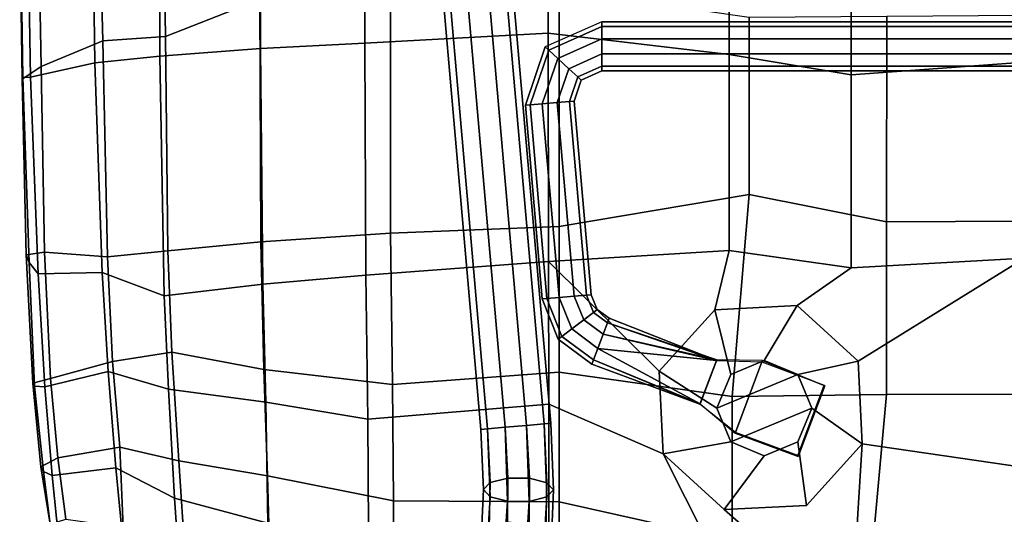
# Model space of a CAD drawing. Units: inches. Extents: x -2 to 271, y 12 to 286.
# Drawn here: x 84 to 93, y 78 to 82 of the extents above; entities that cross this region are included whole.
import ezdxf

# ---------------------------------------------------------------- set-up
doc = ezdxf.new("R2010")
doc.units = ezdxf.units.IN
doc.header["$MEASUREMENT"] = 0
doc.layers.add('SEAT', color=5, linetype='Continuous')
doc.layers.add('SEAT-BASE', color=5, linetype='Continuous')

# ---------------------------------------------------------------- blocks, each defined once
blk = doc.blocks.new('LDSX_0T')
at = {"layer": 'SEAT'}
for points in [[(-0.2945, 8.999, 17.1648), (1.1305, 9.0201, 17.1076), (1.1171, 9.0139, 17.0159), (-0.2813, 8.9927, 17.0706)], [(-0.1821, 8.8274, 17.2479), (1.2701, 8.854, 17.195), (1.1305, 9.0201, 17.1076), (-0.2945, 8.999, 17.1648)], [(-3.0525, 8.8869, 17.3415), (-1.9403, 8.9361, 17.1715), (-2.045, 8.8547, 17.1528), (-3.0575, 8.7932, 17.3027)], [(-3.024, 8.9011, 17.3996), (-1.8742, 8.9616, 17.2419), (-1.9403, 8.9361, 17.1715), (-3.0525, 8.8869, 17.3415)], [(-2.9822, 8.7427, 17.5001), (-1.8504, 8.7959, 17.3423), (-1.8742, 8.9616, 17.2419), (-3.024, 8.9011, 17.3996)], [(-0.2813, 8.9927, 17.0706), (-0.2789, 8.9227, 17.0403), (-2.045, 8.8547, 17.1528), (-1.9403, 8.9361, 17.1715)], [(-0.2945, 8.999, 17.1648), (-0.2813, 8.9927, 17.0706), (-1.9403, 8.9361, 17.1715), (-1.8742, 8.9616, 17.2419)], [(-0.1821, 8.8274, 17.2479), (-0.2945, 8.999, 17.1648), (-1.8742, 8.9616, 17.2419), (-1.8504, 8.7959, 17.3423)], [(-0.2813, 8.9927, 17.0706), (1.1171, 9.0139, 17.0159), (0.9493, 8.9427, 16.9945), (-0.2789, 8.9227, 17.0403)], [(0.9493, 8.9427, 16.9945), (1.157, 8.3646, 16.9762), (-0.1482, 8.3455, 16.9682), (-0.2789, 8.9227, 17.0403)], [(-3.8551, 8.7289, 17.5212), (-3.8172, 8.8052, 17.538), (-3.0525, 8.8869, 17.3415), (-3.0575, 8.7932, 17.3027)], [(-3.024, 8.9011, 17.3996), (-3.0525, 8.8869, 17.3415), (-3.8172, 8.8052, 17.538), (-3.7781, 8.8312, 17.5972)], [(-2.9822, 8.7427, 17.5001), (-3.024, 8.9011, 17.3996), (-3.7781, 8.8312, 17.5972), (-3.6963, 8.6784, 17.6826)], [(-2.045, 8.8547, 17.1528), (-2.0307, 8.28, 17.0763), (-2.9211, 8.2253, 17.2155), (-3.0575, 8.7932, 17.3027)], [(-0.2789, 8.9227, 17.0403), (-0.1482, 8.3455, 16.9682), (-2.0307, 8.28, 17.0763), (-2.045, 8.8547, 17.1528)], [(0.0496, 8.2734, 17.1921), (1.6712, 8.3152, 17.1907), (1.2701, 8.854, 17.195), (-0.1821, 8.8274, 17.2479)], [(-3.8551, 8.7289, 17.5212), (-4.4428, 8.6681, 17.768), (-4.3379, 8.7407, 17.7576), (-3.8172, 8.8052, 17.538)], [(-4.2919, 8.7472, 17.8337), (-3.7781, 8.8312, 17.5972), (-3.8172, 8.8052, 17.538), (-4.3379, 8.7407, 17.7576)], [(-4.2457, 8.6047, 17.8899), (-3.6963, 8.6784, 17.6826), (-3.7781, 8.8312, 17.5972), (-4.2919, 8.7472, 17.8337)], [(-3.0575, 8.7932, 17.3027), (-2.9211, 8.2253, 17.2155), (-3.7857, 8.157, 17.413), (-3.8551, 8.7289, 17.5212)], [(-2.8311, 8.186, 17.4387), (-1.892, 8.2323, 17.2985), (-1.8504, 8.7959, 17.3423), (-2.9822, 8.7427, 17.5001)], [(-1.892, 8.2323, 17.2985), (0.0496, 8.2734, 17.1921), (-0.1821, 8.8274, 17.2479), (-1.8504, 8.7959, 17.3423)], [(-3.8551, 8.7289, 17.5212), (-3.7857, 8.157, 17.413), (-4.4685, 8.0926, 17.5884), (-4.4428, 8.6681, 17.768)], [(-4.3175, 8.0926, 17.7334), (-3.6009, 8.1221, 17.6149), (-3.6963, 8.6784, 17.6826), (-4.2457, 8.6047, 17.8899)], [(-3.6009, 8.1221, 17.6149), (-2.8311, 8.186, 17.4387), (-2.9822, 8.7427, 17.5001), (-3.6963, 8.6784, 17.6826)], [(-0.0895, 7.7612, 16.6615), (-2.2407, 7.7227, 16.7353), (-2.0307, 8.28, 17.0763), (-0.1482, 8.3455, 16.9682)], [(1.7277, 7.7668, 16.7523), (-0.0895, 7.7612, 16.6615), (-0.1482, 8.3455, 16.9682), (1.157, 8.3646, 16.9762)], [(0.0496, 8.2734, 17.1921), (0.089, 7.7122, 16.9402), (1.9699, 7.7419, 17.0218), (1.6712, 8.3152, 17.1907)], [(-3.0803, 7.6847, 16.8555), (-4.0567, 7.6313, 17.0116), (-3.7857, 8.157, 17.413), (-2.9211, 8.2253, 17.2155)], [(-2.2407, 7.7227, 16.7353), (-3.0803, 7.6847, 16.8555), (-2.9211, 8.2253, 17.2155), (-2.0307, 8.28, 17.0763)], [(-2.8311, 8.186, 17.4387), (-2.7456, 7.6549, 17.0936), (-1.8376, 7.6904, 16.9829), (-1.892, 8.2323, 17.2985)], [(-1.892, 8.2323, 17.2985), (-1.8376, 7.6904, 16.9829), (0.089, 7.7122, 16.9402), (0.0496, 8.2734, 17.1921)], [(-4.0567, 7.6313, 17.0116), (-4.7446, 7.5834, 17.2273), (-4.4685, 8.0926, 17.5884), (-3.7857, 8.157, 17.413)], [(-3.6009, 8.1221, 17.6149), (-3.7214, 7.592, 17.2799), (-2.7456, 7.6549, 17.0936), (-2.8311, 8.186, 17.4387)], [(-4.3175, 8.0926, 17.7334), (-4.5907, 7.534, 17.4943), (-3.7214, 7.592, 17.2799), (-3.6009, 8.1221, 17.6149)], [(-3.0803, 7.6847, 16.8555), (-2.2407, 7.7227, 16.7353), (-2.1369, 6.8362, 16.2229), (-3.1951, 6.811, 16.3246)], [(-0.0895, 7.7612, 16.6615), (-0.0203, 6.8577, 16.2058), (-2.1369, 6.8362, 16.2229), (-2.2407, 7.7227, 16.7353)], [(-1.7555, 6.8562, 16.503), (0.4216, 6.8632, 16.5415), (0.089, 7.7122, 16.9402), (-1.8376, 7.6904, 16.9829)], [(-0.0895, 7.7612, 16.6615), (1.7277, 7.7668, 16.7523), (1.7927, 6.8601, 16.3446), (-0.0203, 6.8577, 16.2058)], [(2.3068, 6.5756, 16.6169), (1.9699, 7.7419, 17.0218), (0.089, 7.7122, 16.9402), (0.4216, 6.8632, 16.5415)], [(-4.0567, 7.6313, 17.0116), (-4.2826, 6.793, 16.4329), (-5.0411, 6.7795, 16.6943), (-4.7446, 7.5834, 17.2273)], [(-3.0803, 7.6847, 16.8555), (-3.1951, 6.811, 16.3246), (-4.2826, 6.793, 16.4329), (-4.0567, 7.6313, 17.0116)], [(-3.8561, 6.7946, 16.7413), (-2.9016, 6.8269, 16.6038), (-2.7456, 7.6549, 17.0936), (-3.7214, 7.592, 17.2799)], [(-1.7555, 6.8562, 16.503), (-1.8376, 7.6904, 16.9829), (-2.7456, 7.6549, 17.0936), (-2.9016, 6.8269, 16.6038)], [(-4.8419, 6.769, 16.9939), (-3.8561, 6.7946, 16.7413), (-3.7214, 7.592, 17.2799), (-4.5907, 7.534, 17.4943)], [(-3.3489, 5.894, 15.8939), (-4.3386, 5.8888, 15.9777), (-4.2826, 6.793, 16.4329), (-3.1951, 6.811, 16.3246)], [(-3.8561, 6.7946, 16.7413), (-4.0813, 5.6644, 16.2085), (-3.0375, 5.6733, 16.0962), (-2.9016, 6.8269, 16.6038)], [(-3.1951, 6.811, 16.3246), (-2.1369, 6.8362, 16.2229), (-2.0566, 5.9125, 15.8205), (-3.3489, 5.894, 15.8939)], [(-1.6779, 5.6908, 16.0512), (-1.7555, 6.8562, 16.503), (-2.9016, 6.8269, 16.6038), (-3.0375, 5.6733, 16.0962)], [(-0.0203, 6.8577, 16.2058), (0.0283, 5.9201, 15.8886), (-2.0566, 5.9125, 15.8205), (-2.1369, 6.8362, 16.2229)], [(-1.6779, 5.6908, 16.0512), (0.4751, 5.6916, 16.1883), (0.4216, 6.8632, 16.5415), (-1.7555, 6.8562, 16.503)], [(-0.0203, 6.8577, 16.2058), (1.7927, 6.8601, 16.3446), (1.8338, 5.9169, 16.0865), (0.0283, 5.9201, 15.8886)], [(-4.8419, 6.769, 16.9939), (-5.1137, 5.6617, 16.4848), (-4.0813, 5.6644, 16.2085), (-3.8561, 6.7946, 16.7413)], [(-3.3489, 5.894, 15.8939), (-3.214, 4.2704, 15.33), (-4.3619, 4.2699, 15.4089), (-4.3386, 5.8888, 15.9777)], [(-3.3489, 5.894, 15.8939), (-2.0566, 5.9125, 15.8205), (-1.9318, 4.2734, 15.3721), (-3.214, 4.2704, 15.33)], [(0.0283, 5.9201, 15.8886), (0.1183, 4.2751, 15.5909), (-1.9318, 4.2734, 15.3721), (-2.0566, 5.9125, 15.8205)], [(0.0283, 5.9201, 15.8886), (1.8338, 5.9169, 16.0865), (1.9193, 4.2757, 15.834), (0.1183, 4.2751, 15.5909)], [(-4.0895, 4.1777, 15.6931), (-4.0813, 5.6644, 16.2085), (-5.1137, 5.6617, 16.4848), (-5.3513, 4.1786, 16.0085)], [(-4.0895, 4.1777, 15.6931), (-2.927, 4.1771, 15.6306), (-3.0375, 5.6733, 16.0962), (-4.0813, 5.6644, 16.2085)], [(-1.619, 4.1772, 15.7064), (-1.6779, 5.6908, 16.0512), (-3.0375, 5.6733, 16.0962), (-2.927, 4.1771, 15.6306)], [(-1.619, 4.1772, 15.7064), (0.5069, 4.1775, 15.9779), (0.4751, 5.6916, 16.1883), (-1.6779, 5.6908, 16.0512)], [(-4.3619, 4.2699, 15.4089), (-3.214, 4.2704, 15.33), (-3.6613, 3.2432, 15.0749), (-4.8355, 2.6506, 15.1588)], [(-1.9318, 4.2734, 15.3721), (-2.918, 3.2779, 15.1057), (-3.6613, 3.2432, 15.0749), (-3.214, 4.2704, 15.33)], [(-1.9318, 4.2734, 15.3721), (-1.835, 2.6495, 15.1246), (-2.3659, 2.7791, 15.0749), (-2.918, 3.2779, 15.1057)], [(-1.9318, 4.2734, 15.3721), (0.1183, 4.2751, 15.5909), (-0.0747, 2.6511, 15.4064), (-1.835, 2.6495, 15.1246)], [(0.1183, 4.2751, 15.5909), (1.9193, 4.2757, 15.834), (1.9566, 2.6519, 15.6916), (-0.0747, 2.6511, 15.4064)], [(-5.5213, 2.6233, 15.6815), (-4.4372, 2.6242, 15.4164), (-4.0895, 4.1777, 15.6931), (-5.3513, 4.1786, 16.0085)], [(-3.1463, 2.6241, 15.3643), (-2.927, 4.1771, 15.6306), (-4.0895, 4.1777, 15.6931), (-4.4372, 2.6242, 15.4164)], [(-3.1463, 2.6241, 15.3643), (-1.3309, 2.4724, 15.566), (-1.619, 4.1772, 15.7064), (-2.927, 4.1771, 15.6306)], [(0.2572, 2.471, 15.831), (0.5069, 4.1775, 15.9779), (-1.619, 4.1772, 15.7064), (-1.3309, 2.4724, 15.566)], [(-3.6613, 3.2432, 15.0749), (-2.918, 3.2779, 15.1057), (-3.25, 2.7618, 14.625), (-3.5518, 2.6368, 14.625)], [(-2.918, 3.2779, 15.1057), (-2.3659, 2.7791, 15.0749), (-2.9482, 2.6368, 14.625), (-3.25, 2.7618, 14.625)], [(-3.6613, 3.2432, 15.0749), (-4.1602, 2.6955, 15.0005), (-5.1652, 1.5551, 15.0435), (-4.8355, 2.6506, 15.1588)], [(-4.1602, 2.6955, 15.0005), (-3.6613, 3.2432, 15.0749), (-3.5518, 2.6368, 14.625), (-3.6768, 2.335, 14.625)], [(-3.5518, 2.6368, 14.625), (-3.25, 2.7618, 14.625), (-2.9482, 2.0332, 14.625), (-3.25, 1.9082, 14.625)], [(-2.9482, 2.6368, 14.625), (-2.8232, 2.335, 14.625), (-2.9482, 2.0332, 14.625), (-3.25, 2.7618, 14.625)], [(-2.3659, 2.7791, 15.0749), (-2.3283, 2.0392, 15.0005), (-2.8232, 2.335, 14.625), (-2.9482, 2.6368, 14.625)], [(-2.3659, 2.7791, 15.0749), (-1.835, 2.6495, 15.1246), (-1.9889, 1.5553, 15.0292), (-2.3283, 2.0392, 15.0005)], [(-4.1226, 1.9555, 14.926), (-3.5705, 1.4567, 14.8952), (-5.1652, 1.5551, 15.0435), (-4.1602, 2.6955, 15.0005)], [(-4.1226, 1.9555, 14.926), (-4.1602, 2.6955, 15.0005), (-3.6768, 2.335, 14.625), (-3.5518, 2.0332, 14.625)], [(-0.0747, 2.6511, 15.4064), (1.9566, 2.6519, 15.6916), (1.7606, 1.5563, 15.6168), (-0.2576, 1.5567, 15.3191)], [(-3.1266, 1.2374, 15.2558), (-3.1463, 2.6241, 15.3643), (-4.4372, 2.6242, 15.4164), (-4.8406, 1.3924, 15.3188)], [(-3.5518, 2.6368, 14.625), (-3.25, 1.9082, 14.625), (-3.5518, 2.0332, 14.625), (-3.6768, 2.335, 14.625)], [(-1.5766, 1.2366, 15.4463), (-1.3309, 2.4724, 15.566), (-3.1463, 2.6241, 15.3643), (-3.1266, 1.2374, 15.2558)], [(-0.0747, 2.6511, 15.4064), (-0.2576, 1.5567, 15.3191), (-1.9889, 1.5553, 15.0292), (-1.835, 2.6495, 15.1246)], [(-1.5766, 1.2366, 15.4463), (0.2685, 1.236, 15.7542), (0.2572, 2.471, 15.831), (-1.3309, 2.4724, 15.566)], [(-2.3283, 2.0392, 15.0005), (-2.8273, 1.4914, 14.926), (-2.9482, 2.0332, 14.625), (-2.8232, 2.335, 14.625)], [(-3.5705, 1.4567, 14.8952), (-4.1226, 1.9555, 14.926), (-3.5518, 2.0332, 14.625), (-3.25, 1.9082, 14.625)], [(-2.8273, 1.4914, 14.926), (-3.5705, 1.4567, 14.8952), (-3.25, 1.9082, 14.625), (-2.9482, 2.0332, 14.625)], [(-1.9019, 0, 15.0237), (-2.8273, 1.4914, 14.926), (-2.3283, 2.0392, 15.0005), (-1.9889, 1.5553, 15.0292)], [(-3.5705, 1.4567, 14.8952), (-3.7837, 0, 14.8329), (-5.2171, 0, 14.9086), (-5.1652, 1.5551, 15.0435)], [(-0.2576, 1.5567, 15.3191), (-0.144, 0, 15.3023), (-1.9019, 0, 15.0237), (-1.9889, 1.5553, 15.0292)], [(-0.2576, 1.5567, 15.3191), (1.7606, 1.5563, 15.6168), (1.6505, 0, 15.5855), (-0.144, 0, 15.3023)], [(-3.5705, 1.4567, 14.8952), (-2.8273, 1.4914, 14.926), (-1.9019, 0, 15.0237), (-3.7837, 0, 14.8329)], [(-4.8713, 0, 15.2558), (-3.1239, 0, 15.2299), (-3.1266, 1.2374, 15.2558), (-4.8406, 1.3924, 15.3188)], [(-1.5707, 0, 15.4103), (-1.5766, 1.2366, 15.4463), (-3.1266, 1.2374, 15.2558), (-3.1239, 0, 15.2299)], [(-1.5707, 0, 15.4103), (0.2748, 0, 15.7134), (0.2685, 1.236, 15.7542), (-1.5766, 1.2366, 15.4463)]]:
    blk.add_3dface(points, dxfattribs=at)
at = {"layer": 'SEAT-BASE'}
for points in [[(-3.4354, 4.8198, 14.2868), (-3.4406, 4.8798, 14.4719), (3.3857, 5.477, 14.4719), (3.3909, 5.4171, 14.2868)], [(-3.4406, 4.8798, 14.4719), (-3.4354, 4.8198, 14.6571), (3.3909, 5.4171, 14.6571), (3.3857, 5.477, 14.4719)], [(-3.4216, 4.6629, 14.1724), (-3.4354, 4.8198, 14.2868), (3.3909, 5.4171, 14.2868), (3.4046, 5.2601, 14.1724)], [(-3.4354, 4.8198, 14.6571), (-3.4216, 4.6629, 14.7715), (3.4046, 5.2601, 14.7715), (3.3909, 5.4171, 14.6571)], [(-3.4047, 4.469, 14.1724), (-3.4216, 4.6629, 14.1724), (3.4046, 5.2601, 14.1724), (3.4216, 5.0662, 14.1724)], [(-3.4216, 4.6629, 14.7715), (-3.4047, 4.469, 14.7715), (3.4216, 5.0662, 14.7715), (3.4046, 5.2601, 14.7715)], [(-3.3909, 4.3121, 14.2868), (-3.4047, 4.469, 14.1724), (3.4216, 5.0662, 14.1724), (3.4353, 4.9093, 14.2868)], [(-3.4047, 4.469, 14.7715), (-3.3909, 4.3121, 14.6571), (3.4353, 4.9093, 14.6571), (3.4216, 5.0662, 14.7715)], [(-4.4295, 4.8756, 14.1207), (-4.5462, 4.8269, 14.2688), (-4.0449, 4.7969, 14.5434), (-3.9803, 4.8568, 14.3698)], [(-4.325, 4.8045, 13.9726), (-4.4295, 4.8756, 14.1207), (-3.9803, 4.8568, 14.3698), (-3.9163, 4.7963, 14.1962)], [(-3.9803, 4.8568, 14.3698), (-4.0449, 4.7969, 14.5434), (-3.4354, 4.8198, 14.6571), (-3.4406, 4.8798, 14.4719)], [(-3.9163, 4.7963, 14.1962), (-3.9803, 4.8568, 14.3698), (-3.4406, 4.8798, 14.4719), (-3.4354, 4.8198, 14.2868)], [(-3.3857, 4.2522, 14.4719), (-3.3909, 4.3121, 14.2868), (3.4353, 4.9093, 14.2868), (3.4406, 4.8494, 14.4719)], [(-3.3909, 4.3121, 14.6571), (-3.3857, 4.2522, 14.4719), (3.4406, 4.8494, 14.4719), (3.4353, 4.9093, 14.6571)], [(-4.5462, 4.8269, 14.2688), (-4.6304, 4.6772, 14.3603), (-4.0854, 4.6396, 14.6508), (-4.0449, 4.7969, 14.5434)], [(-4.2725, 4.6409, 13.8811), (-4.325, 4.8045, 13.9726), (-3.9163, 4.7963, 14.1962), (-3.8774, 4.6386, 14.0889)], [(-4.0449, 4.7969, 14.5434), (-4.0854, 4.6396, 14.6508), (-3.4216, 4.6629, 14.7715), (-3.4354, 4.8198, 14.6571)], [(-3.8774, 4.6386, 14.0889), (-3.9163, 4.7963, 14.1962), (-3.4354, 4.8198, 14.2868), (-3.4216, 4.6629, 14.1724)], [(-4.6304, 4.6772, 14.3603), (-4.6501, 4.4835, 14.3603), (-4.0865, 4.445, 14.6508), (-4.0854, 4.6396, 14.6508)], [(-4.2922, 4.4472, 13.8811), (-4.2725, 4.6409, 13.8811), (-3.8774, 4.6386, 14.0889), (-3.8784, 4.4439, 14.0889)], [(-4.0854, 4.6396, 14.6508), (-4.0865, 4.445, 14.6508), (-3.4047, 4.469, 14.7715), (-3.4216, 4.6629, 14.7715)], [(-3.8784, 4.4439, 14.0889), (-3.8774, 4.6386, 14.0889), (-3.4216, 4.6629, 14.1724), (-3.4047, 4.469, 14.1724)], [(-4.6501, 4.4835, 14.3603), (-4.5976, 4.3198, 14.2688), (-4.0475, 4.2873, 14.5434), (-4.0865, 4.445, 14.6508)], [(-4.3764, 4.2974, 13.9726), (-4.2922, 4.4472, 13.8811), (-3.8784, 4.4439, 14.0889), (-3.919, 4.2866, 14.1962)], [(-4.0865, 4.445, 14.6508), (-4.0475, 4.2873, 14.5434), (-3.3909, 4.3121, 14.6571), (-3.4047, 4.469, 14.7715)], [(-3.919, 4.2866, 14.1962), (-3.8784, 4.4439, 14.0889), (-3.4047, 4.469, 14.1724), (-3.3909, 4.3121, 14.2868)], [(-2.2655, 4.2864, 14.3426), (-2.2691, 4.3282, 14.4719), (-0.5301, 4.4804, 14.4719), (-0.5265, 4.4385, 14.3426)], [(-2.2691, 4.3282, 14.4719), (-2.2655, 4.2864, 14.6013), (-0.5265, 4.4385, 14.6013), (-0.5301, 4.4804, 14.4719)], [(-2.2559, 4.1768, 14.2627), (-2.2655, 4.2864, 14.3426), (-0.5265, 4.4385, 14.3426), (-0.5169, 4.3289, 14.2627)], [(-2.2655, 4.2864, 14.6013), (-2.2559, 4.1768, 14.6812), (-0.5169, 4.3289, 14.6812), (-0.5265, 4.4385, 14.6013)], [(-0.0061, 4.3015, 14.4719), (-0.0345, 4.2706, 14.3426), (-0.5265, 4.4385, 14.3426), (-0.5301, 4.4804, 14.4719)], [(-0.0345, 4.2706, 14.6013), (-0.0061, 4.3015, 14.4719), (-0.5301, 4.4804, 14.4719), (-0.5265, 4.4385, 14.6013)], [(-0.0345, 4.2706, 14.3426), (-0.1091, 4.1898, 14.2627), (-0.5169, 4.3289, 14.2627), (-0.5265, 4.4385, 14.3426)], [(-0.1091, 4.1898, 14.6812), (-0.0345, 4.2706, 14.6013), (-0.5265, 4.4385, 14.6013), (-0.5169, 4.3289, 14.6812)], [(-4.5976, 4.3198, 14.2688), (-4.4931, 4.2488, 14.1207), (-3.9836, 4.2268, 14.3698), (-4.0475, 4.2873, 14.5434)], [(-4.4931, 4.2488, 14.1207), (-4.3764, 4.2974, 13.9726), (-3.919, 4.2866, 14.1962), (-3.9836, 4.2268, 14.3698)], [(-4.0475, 4.2873, 14.5434), (-3.9836, 4.2268, 14.3698), (-3.3857, 4.2522, 14.4719), (-3.3909, 4.3121, 14.6571)], [(-3.9836, 4.2268, 14.3698), (-3.919, 4.2866, 14.1962), (-3.3909, 4.3121, 14.2868), (-3.3857, 4.2522, 14.4719)], [(-2.6051, 4.1518, 14.3426), (-2.6306, 4.1852, 14.4719), (-2.2691, 4.3282, 14.4719), (-2.2655, 4.2864, 14.3426)], [(-2.6306, 4.1852, 14.4719), (-2.6051, 4.1518, 14.6013), (-2.2655, 4.2864, 14.6013), (-2.2691, 4.3282, 14.4719)], [(-2.5384, 4.0643, 14.2627), (-2.6051, 4.1518, 14.3426), (-2.2655, 4.2864, 14.3426), (-2.2559, 4.1768, 14.2627)], [(-2.6051, 4.1518, 14.6013), (-2.5384, 4.0643, 14.6812), (-2.2559, 4.1768, 14.6812), (-2.2655, 4.2864, 14.6013)], [(-2.244, 4.0413, 14.2627), (-2.2559, 4.1768, 14.2627), (-0.5169, 4.3289, 14.2627), (-0.505, 4.1935, 14.2627)], [(-2.2559, 4.1768, 14.6812), (-2.244, 4.0413, 14.6812), (-0.505, 4.1935, 14.6812), (-0.5169, 4.3289, 14.6812)], [(-0.1091, 4.1898, 14.2627), (-0.2013, 4.0898, 14.2627), (-0.505, 4.1935, 14.2627), (-0.5169, 4.3289, 14.2627)], [(-0.2013, 4.0898, 14.6812), (-0.1091, 4.1898, 14.6812), (-0.5169, 4.3289, 14.6812), (-0.505, 4.1935, 14.6812)], [(0.178, 3.793, 14.3426), (0.068, 3.793, 14.2627), (-0.1091, 4.1898, 14.2627), (-0.0345, 4.2706, 14.3426)], [(0.068, 3.793, 14.6812), (0.178, 3.793, 14.6013), (-0.0345, 4.2706, 14.6013), (-0.1091, 4.1898, 14.6812)], [(0.22, 3.793, 14.4719), (-0.0061, 4.3015, 14.4719), (-0.0345, 4.2706, 14.3426), (0.178, 3.793, 14.3426)], [(0.178, 3.793, 14.6013), (0.22, 3.793, 14.4719), (-0.0061, 4.3015, 14.4719), (-0.0345, 4.2706, 14.6013)], [(-2.8156, 3.8688, 14.3426), (-2.8549, 3.8836, 14.4719), (-2.6306, 4.1852, 14.4719), (-2.6051, 4.1518, 14.3426)], [(-2.8549, 3.8836, 14.4719), (-2.8156, 3.8688, 14.6013), (-2.6051, 4.1518, 14.6013), (-2.6306, 4.1852, 14.4719)], [(-2.456, 3.9562, 14.2627), (-2.5384, 4.0643, 14.2627), (-2.2559, 4.1768, 14.2627), (-2.244, 4.0413, 14.2627)], [(-2.5384, 4.0643, 14.6812), (-2.456, 3.9562, 14.6812), (-2.244, 4.0413, 14.6812), (-2.2559, 4.1768, 14.6812)], [(-2.2345, 3.9318, 14.3426), (-2.244, 4.0413, 14.2627), (-0.505, 4.1935, 14.2627), (-0.4955, 4.0839, 14.3426)], [(-2.244, 4.0413, 14.6812), (-2.2345, 3.9318, 14.6013), (-0.4955, 4.0839, 14.6013), (-0.505, 4.1935, 14.6812)], [(-0.2013, 4.0898, 14.2627), (-0.2759, 4.009, 14.3426), (-0.4955, 4.0839, 14.3426), (-0.505, 4.1935, 14.2627)], [(-0.2759, 4.009, 14.6013), (-0.2013, 4.0898, 14.6812), (-0.505, 4.1935, 14.6812), (-0.4955, 4.0839, 14.6013)], [(0.068, 3.793, 14.2627), (-0.068, 3.793, 14.2627), (-0.2013, 4.0898, 14.2627), (-0.1091, 4.1898, 14.2627)], [(-0.068, 3.793, 14.6812), (0.068, 3.793, 14.6812), (-0.1091, 4.1898, 14.6812), (-0.2013, 4.0898, 14.6812)], [(-2.7126, 3.8301, 14.2627), (-2.8156, 3.8688, 14.3426), (-2.6051, 4.1518, 14.3426), (-2.5384, 4.0643, 14.2627)], [(-2.8156, 3.8688, 14.6013), (-2.7126, 3.8301, 14.6812), (-2.5384, 4.0643, 14.6812), (-2.6051, 4.1518, 14.6013)], [(-2.2308, 3.8899, 14.4719), (-2.2345, 3.9318, 14.3426), (-0.4955, 4.0839, 14.3426), (-0.4918, 4.042, 14.4719)], [(-2.2345, 3.9318, 14.6013), (-2.2308, 3.8899, 14.4719), (-0.4918, 4.042, 14.4719), (-0.4955, 4.0839, 14.6013)], [(-0.2759, 4.009, 14.3426), (-0.3044, 3.9781, 14.4719), (-0.4918, 4.042, 14.4719), (-0.4955, 4.0839, 14.3426)], [(-0.3044, 3.9781, 14.4719), (-0.2759, 4.009, 14.6013), (-0.4955, 4.0839, 14.6013), (-0.4918, 4.042, 14.4719)], [(-0.068, 3.793, 14.2627), (-0.178, 3.793, 14.3426), (-0.2759, 4.009, 14.3426), (-0.2013, 4.0898, 14.2627)], [(-0.178, 3.793, 14.6013), (-0.068, 3.793, 14.6812), (-0.2013, 4.0898, 14.6812), (-0.2759, 4.009, 14.6013)], [(-2.5853, 3.7823, 14.2627), (-2.7126, 3.8301, 14.2627), (-2.5384, 4.0643, 14.2627), (-2.456, 3.9562, 14.2627)], [(-2.7126, 3.8301, 14.6812), (-2.5853, 3.7823, 14.6812), (-2.456, 3.9562, 14.6812), (-2.5384, 4.0643, 14.6812)], [(-2.3893, 3.8687, 14.3426), (-2.456, 3.9562, 14.2627), (-2.244, 4.0413, 14.2627), (-2.2345, 3.9318, 14.3426)], [(-2.456, 3.9562, 14.6812), (-2.3893, 3.8687, 14.6013), (-2.2345, 3.9318, 14.6013), (-2.244, 4.0413, 14.6812)], [(-0.178, 3.793, 14.3426), (-0.22, 3.793, 14.4719), (-0.3044, 3.9781, 14.4719), (-0.2759, 4.009, 14.3426)], [(-0.22, 3.793, 14.4719), (-0.178, 3.793, 14.6013), (-0.2759, 4.009, 14.6013), (-0.3044, 3.9781, 14.4719)], [(-2.4823, 3.7436, 14.3426), (-2.5853, 3.7823, 14.2627), (-2.456, 3.9562, 14.2627), (-2.3893, 3.8687, 14.3426)], [(-2.5853, 3.7823, 14.6812), (-2.4823, 3.7436, 14.6013), (-2.3893, 3.8687, 14.6013), (-2.456, 3.9562, 14.6812)], [(-2.3638, 3.8353, 14.4719), (-2.3893, 3.8687, 14.3426), (-2.2345, 3.9318, 14.3426), (-2.2308, 3.8899, 14.4719)], [(-2.3893, 3.8687, 14.6013), (-2.3638, 3.8353, 14.4719), (-2.2308, 3.8899, 14.4719), (-2.2345, 3.9318, 14.6013)], [(-3.2134, 2.9138, 14.4685), (-3.2134, 2.9138, 14.4685), (-2.8549, 3.8836, 14.4719), (-2.8156, 3.8688, 14.3426)], [(-3.2134, 2.9138, 14.4685), (-3.2107, 2.9095, 14.6625), (-2.8156, 3.8688, 14.6013), (-2.8549, 3.8836, 14.4719)], [(-2.8222, 2.7646, 14.4589), (-3.2134, 2.9138, 14.4685), (-2.8156, 3.8688, 14.3426), (-2.7126, 3.8301, 14.2627)], [(-3.2107, 2.9095, 14.6625), (-3.2107, 2.9095, 14.6625), (-2.7126, 3.8301, 14.6812), (-2.8156, 3.8688, 14.6013)], [(-3.2107, 2.9095, 14.6625), (-2.8169, 2.7615, 14.6625), (-2.5853, 3.7823, 14.6812), (-2.7126, 3.8301, 14.6812)], [(-2.8222, 2.7646, 14.4589), (-2.8222, 2.7646, 14.4589), (-2.7126, 3.8301, 14.2627), (-2.5853, 3.7823, 14.2627)], [(-2.443, 3.7288, 14.4719), (-2.4823, 3.7436, 14.3426), (-2.3893, 3.8687, 14.3426), (-2.3638, 3.8353, 14.4719)], [(-2.4823, 3.7436, 14.6013), (-2.443, 3.7288, 14.4719), (-2.3638, 3.8353, 14.4719), (-2.3893, 3.8687, 14.6013)], [(-2.8222, 2.7646, 14.4589), (-2.8222, 2.7646, 14.4589), (-2.5853, 3.7823, 14.2627), (-2.4823, 3.7436, 14.3426)], [(-2.8222, 2.7646, 14.4589), (-2.8222, 2.7646, 14.4589), (-2.4823, 3.7436, 14.3426), (-2.443, 3.7288, 14.4719)], [(-2.8169, 2.7615, 14.6625), (-2.8222, 2.7646, 14.4589), (-2.443, 3.7288, 14.4719), (-2.4823, 3.7436, 14.6013)], [(-2.8169, 2.7615, 14.6625), (-2.8169, 2.7615, 14.6625), (-2.4823, 3.7436, 14.6013), (-2.5853, 3.7823, 14.6812)], [(-0.22, -3.793, 14.4719), (-0.22, 3.793, 14.4719), (-0.178, 3.793, 14.3426), (-0.178, -3.793, 14.3426)], [(-0.178, -3.793, 14.6013), (-0.178, 3.793, 14.6013), (-0.22, 3.793, 14.4719), (-0.22, -3.793, 14.4719)], [(-0.178, -3.793, 14.3426), (-0.178, 3.793, 14.3426), (-0.068, 3.793, 14.2627), (-0.068, -3.793, 14.2627)], [(-0.068, -3.793, 14.6812), (-0.068, 3.793, 14.6812), (-0.178, 3.793, 14.6013), (-0.178, -3.793, 14.6013)], [(-0.068, -3.793, 14.2627), (-0.068, 3.793, 14.2627), (0.068, 3.793, 14.2627), (0.068, -3.793, 14.2627)], [(0.068, -3.793, 14.6812), (0.068, 3.793, 14.6812), (-0.068, 3.793, 14.6812), (-0.068, -3.793, 14.6812)], [(0.068, -3.793, 14.2627), (0.068, 3.793, 14.2627), (0.178, 3.793, 14.3426), (0.178, -3.793, 14.3426)], [(0.178, -3.793, 14.6013), (0.178, 3.793, 14.6013), (0.068, 3.793, 14.6812), (0.068, -3.793, 14.6812)], [(0.178, -3.793, 14.3426), (0.178, 3.793, 14.3426), (0.22, 3.793, 14.4719), (0.22, -3.793, 14.4719)], [(0.22, -3.793, 14.4719), (0.22, 3.793, 14.4719), (0.178, 3.793, 14.6013), (0.178, -3.793, 14.6013)], [(-3.2134, 2.9138, 14.4685), (-3.2107, 2.9095, 14.6625), (-3.4734, 2.5967, 14.6637), (-3.4693, 2.5952, 14.4758)], [(-2.8217, 2.3518, 14.6519), (-2.8169, 2.7615, 14.6625), (-3.2107, 2.9095, 14.6625), (-3.4734, 2.5967, 14.6637)], [(-3.4693, 2.5952, 14.4758), (-3.2134, 2.9138, 14.4685), (-2.8222, 2.7646, 14.4589), (-2.8347, 2.3566, 14.4729)], [(-2.8222, 2.7646, 14.4589), (-2.8347, 2.3566, 14.4729), (-2.8217, 2.3518, 14.6519), (-2.8169, 2.7615, 14.6625)], [(-3.6829, 2.031, 14.6614), (-3.4734, 2.5967, 14.6637), (-2.8217, 2.3518, 14.6519), (-3.0493, 1.7929, 14.6614)], [(-3.4734, 2.5967, 14.6637), (-3.6829, 2.031, 14.6614), (-3.6762, 2.0352, 14.4746), (-3.4693, 2.5952, 14.4758)], [(-3.6762, 2.0352, 14.4746), (-3.4693, 2.5952, 14.4758), (-2.8347, 2.3566, 14.4729), (-3.0426, 1.797, 14.4746)], [(-2.8217, 2.3518, 14.6519), (-2.8347, 2.3566, 14.4729), (-3.0426, 1.797, 14.4746), (-3.0493, 1.7929, 14.6614)], [(-3.0426, 1.797, 14.4746), (-3.0493, 1.7929, 14.6614), (-3.6829, 2.031, 14.6614), (-3.6762, 2.0352, 14.4746)]]:
    blk.add_3dface(points, dxfattribs=at)

msp = doc.modelspace()

# ---------------------------------------------------------------- block references
at = {"rotation": 90}
msp.add_blockref('LDSX_0T', (92.8352, 81.8166), dxfattribs=at)

doc.saveas('drawing.dxf')
